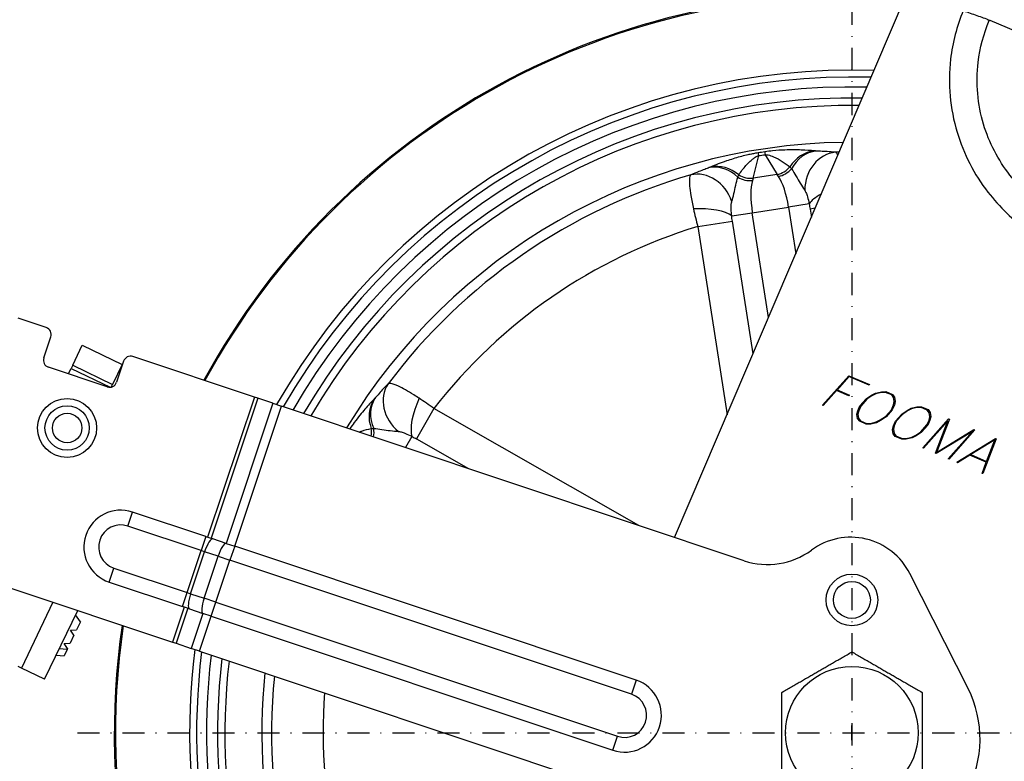
# Model space of a CAD drawing. Units: millimetres. Extents: x 0 to 3018, y 0 to 815.
# Drawn here: x 2076 to 2210, y 209 to 310 of the extents above; entities that cross this region are included whole.
import ezdxf

# ---------------------------------------------------------------- set-up
doc = ezdxf.new("R2010")
doc.units = ezdxf.units.MM
doc.header["$LTSCALE"] = 5
doc.linetypes.add('DASHDOT', pattern=[1, 0.5, -0.25, 0, -0.25])
doc.layers.get('0').update_dxf_attribs({"color": 3})
for name, color, linetype in [('CL', 1, 'DASHDOT'), ('외형선(ISO)', 3, 'Continuous'), ('좁은 외형선(ISO)', 3, 'Continuous')]:
    doc.layers.add(name, color=color, linetype=linetype)
doc.styles.add('DIM TEXT STYLE', font='romans.shx', dxfattribs={"oblique": 15, "bigfont": 'whgtxt.shx'})
doc.styles.add('GDD', font='romans.shx', dxfattribs={"oblique": 15, "bigfont": 'whgtxt.shx'})
doc.dimstyles.new('GDOK$0', dxfattribs={"dimscale": 2, "dimtxt": 2, "dimasz": 2, "dimexe": 1, "dimexo": 1, "dimtad": 1, "dimdsep": 46, "dimtxsty": 'DIM TEXT STYLE', "dimcen": 0, "dimclrd": 1, "dimclre": 1, "dimclrt": 4, "dimadec": 0, "dimazin": 0, "dimtm": 1e-09, "dimtfac": 0.5, "dimtmove": 0, "dimatfit": 3, "dimfxl": 0, "dimfrac": 2, "dimtolj": 1, "dimarcsym": 0})
doc.dimstyles.new('GDOK$3', dxfattribs={"dimtxt": 2, "dimasz": 2.5, "dimexe": 1, "dimexo": 1, "dimgap": 0.5, "dimtad": 1, "dimdsep": 46, "dimtxsty": 'GDD', "dimcen": 0.5, "dimclrd": 1, "dimclre": 1, "dimclrt": 4, "dimazin": 2, "dimtfac": 0.5, "dimtofl": 0, "dimtmove": 0, "dimatfit": 3, "dimfxl": 0, "dimfrac": 2, "dimtolj": 1, "dimarcsym": 0})

# ---------------------------------------------------------------- blocks, each defined once
blk = doc.blocks.new('*D18')
at = {"color": 1, "linetype": 'ByBlock', "lineweight": -2}
for p, q in [((2310.99, 354.12), (2344.99, 354.12)), ((2342.99, 350.12), (2342.99, 117.12)), ((2190.99, 113.12), (2344.99, 113.12))]:
    blk.add_line(p, q, dxfattribs=at)
at = {"color": 1}
for points in [[(2342.32, 350.12), (2343.65, 350.12), (2342.99, 354.12)], [(2342.32, 117.12), (2343.65, 117.12), (2342.99, 113.12)]]:
    blk.add_solid(points, dxfattribs=at)
at = {"color": 4, "insert": (2336.54, 233.62), "char_height": 6, "attachment_point": 5, "rotation": 90, "style": 'DIM TEXT STYLE'}
blk.add_mtext('\\A1;241(9 {\\H0.7x;\\S1/2;}")', dxfattribs=at)
blk = doc.blocks.new('*D20')
at = {"color": 1, "linetype": 'ByBlock', "lineweight": -2}
for p, q in [((1994.85, 236.92), (1994.85, 385.95)), ((2238.99, 356.12), (2238.99, 385.95)), ((2234.99, 383.95), (1998.85, 383.95))]:
    blk.add_line(p, q, dxfattribs=at)
at = {"color": 1}
for points in [[(1998.85, 384.62), (1998.85, 383.28), (1994.85, 383.95)], [(2234.99, 384.62), (2234.99, 383.28), (2238.99, 383.95)]]:
    blk.add_solid(points, dxfattribs=at)
at = {"color": 4, "insert": (2116.92, 390.4), "char_height": 6, "attachment_point": 5, "style": 'DIM TEXT STYLE'}
blk.add_mtext('\\A1;244.14(9 {\\H0.7x;\\S5/8;}")', dxfattribs=at)
blk = doc.blocks.new('*D25')
at = {"color": 1, "lineweight": -2}
for p, q in [((2188.99, 212.12), (2188.99, 214.12)), ((2187.99, 213.12), (2189.99, 213.12))]:
    blk.add_line(p, q, dxfattribs=at)
at = {"color": 1, "linetype": 'ByBlock', "lineweight": -2}
blk.add_line((2078.8, 130.42), (2105.01, 150.09), dxfattribs=at)
at = {"color": 1}
blk.add_solid([(2104.51, 150.75), (2105.51, 149.42), (2109.01, 153.09)], dxfattribs=at)
at = {"color": 4, "insert": (2087.48, 141.99), "char_height": 4, "attachment_point": 5, "rotation": 36.891, "style": 'GDD'}
blk.add_mtext('\\A1;∅200(7")', dxfattribs=at)

msp = doc.modelspace()

# ---------------------------------------------------------------- linework, layer by layer
at = {"layer": 'CL', "lineweight": -3, "ltscale": 1.2}
for p, q in [((2188.988, 318.119), (2188.988, 108.119)), ((2083.988, 213.119), (2293.988, 213.119))]:
    msp.add_line(p, q, dxfattribs=at)
at = {"layer": '외형선(ISO)'}
for p, q in [((2164.956, 239.587), (2196.319, 312.976)), ((2079.749, 268.019), (2075.954, 269.285)), ((2079.431, 263.908), (2080.381, 266.754)), ((2083.352, 262.93), (2084.652, 265.634)), ((2084.652, 265.634), (2090.06, 263.035)), ((2090.06, 263.035), (2088.76, 260.331)), ((2090.246, 263.462), (2089.296, 260.616)), ((2107.973, 258.601), (2091.511, 264.094)), ((2088.031, 259.984), (2080.063, 262.643)), ((2082.888, 261.964), (2083.136, 262.48)), ((2083.352, 262.93), (2083.136, 262.48)), ((2083.352, 262.93), (2088.76, 260.331)), ((2088.582, 259.961), (2088.76, 260.331)), ((2185.015, 257.521), (2188.547, 261.506)), ((2188.567, 261.38), (2186.98, 259.587)), ((2188.547, 261.506), (2191.382, 260.295)), ((2191.306, 260.21), (2188.567, 261.38)), ((2186.904, 259.502), (2185.111, 257.481)), ((2188.571, 258.79), (2186.904, 259.502)), ((2186.98, 259.587), (2188.647, 258.875)), ((2191.382, 260.295), (2191.306, 260.21)), ((2191.653, 258.845), (2192.206, 259.143)), ((2192.245, 259.053), (2191.707, 258.779)), ((2192.206, 259.143), (2192.992, 259.337)), ((2192.985, 259.24), (2192.245, 259.053)), ((2193.559, 259.242), (2192.985, 259.24)), ((2192.992, 259.337), (2193.607, 259.344)), ((2194.389, 258.888), (2193.559, 259.242)), ((2193.607, 259.344), (2194.492, 258.965)), ((2194.492, 258.965), (2194.766, 258.579)), ((2108.433, 258.448), (2107.973, 258.601)), ((2110.485, 257.763), (2108.433, 258.448)), ((2110.485, 257.763), (2111.636, 257.379)), ((2188.647, 258.875), (2188.571, 258.79)), ((2190.079, 257.42), (2190.923, 258.367)), ((2191.01, 258.317), (2190.188, 257.391)), ((2190.923, 258.367), (2191.653, 258.845)), ((2191.707, 258.779), (2191.01, 258.317)), ((2194.638, 258.534), (2194.389, 258.888)), ((2194.623, 257.533), (2194.735, 257.989)), ((2194.735, 257.989), (2194.638, 258.534)), ((2194.864, 258.007), (2194.737, 257.527)), ((2194.766, 258.579), (2194.864, 258.007)), ((2174.396, 236.437), (2111.636, 257.379)), ((2185.111, 257.481), (2185.015, 257.521)), ((2189.663, 256.273), (2189.794, 256.752)), ((2189.794, 256.752), (2190.079, 257.42)), ((2189.905, 256.748), (2189.798, 256.294)), ((2189.798, 256.294), (2189.89, 255.747)), ((2190.188, 257.391), (2189.905, 256.748)), ((2193.523, 255.966), (2194.344, 256.892)), ((2194.452, 256.859), (2193.608, 255.912)), ((2194.344, 256.892), (2194.623, 257.533)), ((2194.737, 257.527), (2194.452, 256.859)), ((2194.894, 255.363), (2195.737, 256.31)), ((2195.737, 256.31), (2196.467, 256.788)), ((2196.521, 256.722), (2195.824, 256.259)), ((2196.467, 256.788), (2197.02, 257.086)), ((2197.059, 256.995), (2196.521, 256.722)), ((2197.02, 257.086), (2197.806, 257.28)), ((2197.8, 257.183), (2197.059, 256.995)), ((2198.374, 257.185), (2197.8, 257.183)), ((2197.806, 257.28), (2198.421, 257.286)), ((2199.204, 256.83), (2198.374, 257.185)), ((2198.421, 257.286), (2199.306, 256.908)), ((2199.452, 256.476), (2199.204, 256.83)), ((2199.306, 256.908), (2199.58, 256.522)), ((2199.549, 255.931), (2199.452, 256.476)), ((2199.58, 256.522), (2199.679, 255.95)), ((2189.765, 255.7), (2189.663, 256.273)), ((2190.042, 255.321), (2189.765, 255.7)), ((2189.89, 255.747), (2190.142, 255.391)), ((2190.924, 254.944), (2190.042, 255.321)), ((2190.142, 255.391), (2190.975, 255.035)), ((2190.975, 255.035), (2191.542, 255.04)), ((2192.322, 255.137), (2191.539, 254.942)), ((2191.542, 255.04), (2192.288, 255.23)), ((2192.288, 255.23), (2192.821, 255.502)), ((2192.882, 255.432), (2192.322, 255.137)), ((2192.821, 255.502), (2193.523, 255.966)), ((2193.608, 255.912), (2192.882, 255.432)), ((2194.608, 254.694), (2194.894, 255.363)), ((2195.003, 255.333), (2194.719, 254.69)), ((2195.824, 256.259), (2195.003, 255.333)), ((2198.599, 251.716), (2202.095, 255.66)), ((2201.985, 255.39), (2198.695, 251.675)), ((2199.159, 254.834), (2199.437, 255.475)), ((2199.552, 255.47), (2199.266, 254.801)), ((2199.437, 255.475), (2199.549, 255.931)), ((2199.679, 255.95), (2199.552, 255.47)), ((2200.31, 250.985), (2201.985, 255.39)), ((2202.195, 255.617), (2200.468, 251.078)), ((2202.095, 255.66), (2202.195, 255.617)), ((2191.539, 254.942), (2190.924, 254.944)), ((2194.478, 254.216), (2194.608, 254.694)), ((2194.58, 253.642), (2194.478, 254.216)), ((2194.857, 253.264), (2194.58, 253.642)), ((2194.719, 254.69), (2194.612, 254.237)), ((2194.612, 254.237), (2194.704, 253.689)), ((2194.704, 253.689), (2194.956, 253.334)), ((2197.635, 253.444), (2198.337, 253.908)), ((2198.423, 253.855), (2197.697, 253.375)), ((2198.337, 253.908), (2199.159, 254.834)), ((2199.266, 254.801), (2198.423, 253.855)), ((2205.323, 253.963), (2200.413, 250.941)), ((2200.468, 251.078), (2205.522, 254.195)), ((2202.029, 250.25), (2205.323, 253.963)), ((2205.621, 254.153), (2202.125, 250.21)), ((2205.522, 254.195), (2205.621, 254.153)), ((2195.738, 252.887), (2194.857, 253.264)), ((2194.956, 253.334), (2195.79, 252.978)), ((2196.354, 252.884), (2195.738, 252.887)), ((2195.79, 252.978), (2196.357, 252.983)), ((2197.136, 253.08), (2196.354, 252.884)), ((2196.357, 252.983), (2197.102, 253.173)), ((2197.102, 253.173), (2197.635, 253.444)), ((2197.697, 253.375), (2197.136, 253.08)), ((2203.221, 249.767), (2208.465, 252.994)), ((2208.356, 252.819), (2205.098, 250.815)), ((2208.528, 252.967), (2206.735, 248.265)), ((2207.239, 249.9), (2208.356, 252.819)), ((2208.465, 252.994), (2208.528, 252.967)), ((2198.695, 251.675), (2198.599, 251.716)), ((2200.413, 250.941), (2200.31, 250.985)), ((2202.125, 250.21), (2202.029, 250.25)), ((2203.28, 249.703), (2203.221, 249.767)), ((2204.984, 250.742), (2203.28, 249.703)), ((2207.198, 249.796), (2204.984, 250.742)), ((2205.098, 250.815), (2207.239, 249.9)), ((2206.626, 248.273), (2207.198, 249.796)), ((2206.735, 248.265), (2206.626, 248.273)), ((2101.409, 239.707), (2091.441, 243.033)), ((2101.409, 239.707), (2102.329, 239.4)), ((2104.155, 238.791), (2102.329, 239.4)), ((2104.155, 238.791), (2105.305, 238.407)), ((2159.739, 220.244), (2105.305, 238.407)), ((2204.741, 219.106), (2196.85, 234.685)), ((2074.845, 232.758), (2096.894, 225.401)), ((2088.276, 233.547), (2098.243, 230.222)), ((2079.543, 220.38), (2084.021, 229.696)), ((2099.164, 229.914), (2098.243, 230.222)), ((2099.164, 229.914), (2100.99, 229.305)), ((2084.385, 228.145), (2083.734, 229.099)), ((2102.14, 228.921), (2100.99, 229.305)), ((2102.14, 228.921), (2156.574, 210.758)), ((2083.063, 227.01), (2083.869, 227.071)), ((2083.518, 226.343), (2083.063, 227.01)), ((2084.385, 228.145), (2083.869, 227.071)), ((2083.518, 226.343), (2083.002, 225.269)), ((2082.584, 224.399), (2082.177, 223.552)), ((2082.196, 225.208), (2083.002, 225.269)), ((2082.652, 224.54), (2082.196, 225.208)), ((2082.652, 224.54), (2082.584, 224.399)), ((2096.894, 225.401), (2097.354, 225.247)), ((2097.354, 225.247), (2099.407, 224.562)), ((2100.557, 224.178), (2099.407, 224.562)), ((2081.118, 223.658), (2082.177, 223.552)), ((2100.557, 224.178), (2183.449, 196.519)), ((2076.389, 221.897), (2075.938, 222.113)), ((2079.543, 220.38), (2076.389, 221.897))]:
    msp.add_line(p, q, dxfattribs=at)
for centre, radius in [((2082.59, 254.42), 4), ((2082.59, 254.42), 2), ((2188.988, 231.119), 2.5), ((2188.988, 213.119), 9)]:
    msp.add_circle(centre, radius, dxfattribs=at)
for centre, radius, start, end in [((2188.988, 213.119), 100, 85.82611, 151.46847), ((2188.988, 213.119), 87.5, 88.66429, 150.01016), ((2188.988, 213.119), 85, 89.34004, 149.66597), ((2188.988, 213.119), 85, 89.34004, 149.66597), ((2188.988, 213.119), 80, 90.83002, 148.9115), ((2188.988, 213.119), 100, 171.62578, 47.89496), ((2188.988, 213.119), 87.5, 173.08408, 45.05679), ((2188.988, 213.119), 85, 173.42828, 44.38103), ((2188.988, 213.119), 85, 173.42828, 44.38103), ((2079.432, 267.07), 1, 341.54712, 71.54712), ((2188.988, 213.119), 80, 174.18275, 42.89106), ((2080.38, 263.592), 1, 161.54712, 251.54712), ((2091.194, 263.145), 1, 71.54712, 161.54712), ((2081.987, 262.397), 1, 319.4658, 334.32832), ((2088.348, 260.933), 1, 251.54712, 341.54712), ((2089.859, 238.29), 5, 71.54712, 251.54712), ((2188.821, 230.618), 9, 26.86268, 126.34265), ((2177.561, 245.923), 10, 251.54712, 306.34265), ((2158.157, 215.501), 5, 251.54712, 71.54712), ((2191.36, 212.328), 15, 275.36508, 26.86268)]:
    msp.add_arc(centre, radius, start, end, dxfattribs=at)
for points in [[(2179.488, 218.604), (2184.238, 221.347), (2188.988, 224.089)], [(2188.988, 224.089), (2193.738, 221.347), (2198.488, 218.604)], [(2179.488, 207.634), (2179.488, 213.119), (2179.488, 218.604)], [(2198.488, 218.604), (2198.488, 213.119), (2198.488, 207.634)]]:
    msp.add_rational_spline(points, [1.24574644063, 1.43846408568, 1.24574644063], degree=2, dxfattribs=at)
at = {"layer": '좁은 외형선(ISO)'}
for p, q in [((2207.679, 309.668), (2245.868, 293.347)), ((2175.621, 288.256), (2176.355, 291.313)), ((2177.207, 291.446), (2178.837, 288.757)), ((2178.837, 288.757), (2175.621, 288.256)), ((2175.484, 283.583), (2180.39, 284.348)), ((2183.19, 284.785), (2180.39, 284.348)), ((2180.39, 284.348), (2181.378, 278.015)), ((2172.684, 283.146), (2175.484, 283.583)), ((2177.696, 269.4), (2175.484, 283.583)), ((2184.019, 284.195), (2183.315, 284.085)), ((2183.315, 284.085), (2183.491, 282.96)), ((2168.085, 281.71), (2172.778, 282.442)), ((2168.085, 281.71), (2172.062, 256.215)), ((2175.583, 264.456), (2172.778, 282.442)), ((2083.136, 262.48), (2088.428, 259.936)), ((2107.973, 258.601), (2101.642, 239.629)), ((2108.433, 258.448), (2102.102, 239.476)), ((2110.485, 257.763), (2104.155, 238.791)), ((2105.305, 238.407), (2111.636, 257.379)), ((2132.321, 257.056), (2129.968, 252.931)), ((2160.103, 241.206), (2132.321, 257.056)), ((2129.343, 253.269), (2128.481, 251.758)), ((2129.968, 252.931), (2137.015, 248.91)), ((2090.808, 241.136), (2091.441, 243.033)), ((2100.775, 237.81), (2090.808, 241.136)), ((2101.409, 239.707), (2100.775, 237.81)), ((2098.876, 232.119), (2100.775, 237.81)), ((2099.336, 231.965), (2101.236, 237.657)), ((2101.236, 237.657), (2100.775, 237.81)), ((2103.062, 237.047), (2101.236, 237.657)), ((2105.305, 238.407), (2104.672, 236.51)), ((2101.163, 231.356), (2103.062, 237.047)), ((2102.773, 230.818), (2104.672, 236.51)), ((2103.062, 237.047), (2104.672, 236.51)), ((2159.106, 218.346), (2104.672, 236.51)), ((2088.276, 233.547), (2088.909, 235.445)), ((2088.909, 235.445), (2098.876, 232.119)), ((2098.243, 230.222), (2098.876, 232.119)), ((2098.876, 232.119), (2099.336, 231.965)), ((2099.336, 231.965), (2101.163, 231.356)), ((2102.773, 230.818), (2101.163, 231.356)), ((2080.674, 230.813), (2076.389, 221.897)), ((2098.477, 230.144), (2096.894, 225.401)), ((2098.937, 229.99), (2097.354, 225.247)), ((2102.14, 228.921), (2102.773, 230.818)), ((2102.773, 230.818), (2157.207, 212.655)), ((2100.99, 229.305), (2099.407, 224.562)), ((2100.557, 224.178), (2102.14, 228.921)), ((2082.584, 224.399), (2081.525, 224.504)), ((2159.739, 220.244), (2159.106, 218.346)), ((2156.574, 210.758), (2157.207, 212.655))]:
    msp.add_line(p, q, dxfattribs=at)
for centre, radius in [((2082.59, 254.42), 3), ((2188.988, 231.119), 3.5)]:
    msp.add_circle(centre, radius, dxfattribs=at)
for centre, radius, start, end in [((2188.988, 213.119), 99.85, 85.85571, 151.45316), ((2188.988, 213.119), 89.78, 88.08338, 150.30701), ((2188.988, 213.119), 88.845, 88.31779, 150.18712), ((2188.988, 213.119), 86, 89.06463, 149.8061), ((2188.988, 213.119), 78.678, 91.25874, 91.61565), ((2188.988, 213.119), 78.678, 106.11595, 143.04422), ((2188.988, 213.119), 99.85, 171.64109, 47.86537), ((2188.988, 213.119), 71.705, 106.94866, 142.21151), ((2188.988, 213.119), 89.78, 172.78723, 45.6377), ((2188.988, 213.119), 88.845, 172.90713, 45.40328), ((2188.988, 213.119), 86, 173.28815, 44.65644), ((2089.859, 238.29), 3, 71.54712, 251.54712), ((2188.988, 213.119), 78.678, 174.39866, 194.47279), ((2188.988, 213.119), 71.705, 175.67321, 193.64008), ((2158.157, 215.501), 3, 251.54712, 71.54712)]:
    msp.add_arc(centre, radius, start, end, dxfattribs=at)
for centre, major_axis, ratio, start_param, end_param in [((2177.063, 286.772), (-0.806, 4.935), 0.0169479, 5.878232, 6.1959063), ((2177.915, 286.905), (-0.735, 4.946), 0.0169479, 0.087279, 0.4049533), ((2184.217, 286.986), (0.543, 4.97), 0.8917373, 0.1937974, 1.0702872), ((2184.391, 286.97), (0.386, 4.985), 0.8463752, 0.1643853, 1.1021771), ((2186.91, 286.787), (0.605, 4.963), 0.8621985, 0.1729109, 1.7084496), ((2170.875, 284.862), (-1.886, 4.631), 0.8463752, 5.1810082, 6.1188), ((2171.035, 284.93), (-2.031, 4.569), 0.8917373, 5.2128981, 6.0893879), ((2178.412, 291.482), (-2.565, -1.555), 0.9073063, 1.2135233, 1.9061867), ((2168.531, 283.92), (-2.088, 4.543), 0.8621985, 4.5747357, 6.1102744), ((2175.106, 290.487), (-2.973, 0.401), 0.8502528, 1.126057, 1.8182522), ((2175.196, 290.98), (-2.917, 0.7), 0.9073063, 1.235406, 1.9280693), ((2178.996, 284.131), (0.771, -4.94), 0.2821232, 2.6060119, 2.7367009), ((2178.647, 291.039), (-2.71, -1.287), 0.8502528, 1.3233404, 2.0155356), ((2178.996, 284.131), (0.771, -4.94), 0.2821232, 1.5707963, 2.6060119), ((2176.878, 283.8), (-0.771, 4.94), 0.2821232, 0.5355807, 1.5707963), ((2176.878, 283.8), (-0.771, 4.94), 0.2821232, 0.4048918, 0.5355807), ((2187.857, 285.513), (-4.805, -1.381), 0.338182, 5.2899522, 5.9269402), ((2168.018, 282.418), (4.998, 0.148), 0.338182, 0.3562451, 1.662064), ((2130.097, 257.426), (-3.503, 3.567), 0.8621985, 0.1729109, 1.7084496), ((2128.262, 255.445), (-3.548, 3.523), 0.8917373, 0.1937974, 1.0702872), ((2128.383, 255.571), (-3.657, 3.41), 0.8463752, 0.1643853, 1.1021771), ((2131.683, 257.371), (-1.916, -4.618), 0.338182, 4.6211213, 5.9269402), ((2121.128, 253.709), (-0.383, -2.975), 0.9073063, 1.5545726, 1.9061867), ((2121.62, 253.617), (-0.683, -2.921), 0.8502528, 1.6287441, 2.0155356), ((2101.696, 237.503), (0.633, 1.897), 0.2425356, 0, 1.5707963), ((2103.522, 236.894), (0.633, 1.897), 0.2425356, 0, 1.5707963), ((2099.797, 231.812), (-0.633, -1.897), 0.2425356, 4.712389, 6.2831853), ((2101.623, 231.202), (-0.633, -1.897), 0.2425356, 4.712389, 6.2831853)]:
    msp.add_ellipse(centre, major_axis=major_axis, ratio=ratio, start_param=start_param, end_param=end_param, dxfattribs=at)
for points, knots in [([(2204.078, 310.957), (2203.205, 308.859), (2202.627, 306.638), (2201.983, 301.068), (2202.287, 297.679), (2204.126, 291.553), (2205.554, 288.787), (2208.984, 284.359), (2210.843, 282.588), (2212.921, 281.129), (2213.534, 280.699), (2214.165, 280.295), (2215.602, 279.469), (2216.415, 279.06), (2218.07, 278.375), (2218.907, 278.094), (2220.93, 277.532), (2222.128, 277.292), (2224.806, 276.951), (2226.293, 276.893), (2230.234, 277.083), (2232.677, 277.564), (2238.034, 279.474), (2240.859, 281.156), (2245.844, 285.652), (2247.926, 288.549), (2249.312, 291.749)], [0.0229779, 0.0229779, 0.0229779, 0.0229779, 0.70473, 0.70473, 1.705006, 1.705006, 2.6233619, 2.6233619, 3.3851378, 3.3851378, 3.3851378, 3.6097573, 3.6097573, 3.8823121, 3.8823121, 4.1469137, 4.1469137, 4.5122247, 4.5122247, 4.9569504, 4.9569504, 5.6957811, 5.6957811, 6.6634072, 6.6634072, 7.709707, 7.709707, 7.709707, 7.709707]), ([(2204.113, 310.947), (2204.725, 310.73), (2205.338, 310.517), (2206.225, 310.206), (2206.513, 310.105), (2207.08, 309.892), (2207.36, 309.785), (2207.611, 309.633)], [0, 0, 0, 0, 0.38907313, 0.38907313, 0.58069331, 0.58069331, 0.77814625, 0.77814625, 0.77814625, 0.77814625]), ([(2207.679, 309.668), (2207.675, 309.685), (2207.671, 309.702), (2207.665, 309.723), (2207.664, 309.727), (2207.663, 309.732)], [-0.0054882755, -0.0054882755, -0.0054882755, -0.0054882755, 0, 0, 0.0013983896, 0.0013983896, 0.0013983896, 0.0013983896]), ([(2245.879, 293.307), (2244.707, 290.578), (2242.944, 288.103), (2238.716, 284.268), (2236.321, 282.834), (2231.765, 281.223), (2229.683, 280.827), (2226.331, 280.71), (2225.067, 280.782), (2222.8, 281.119), (2221.789, 281.349), (2220.098, 281.85), (2219.408, 282.084), (2218.094, 282.625), (2217.438, 282.959), (2216.226, 283.633), (2215.684, 283.962), (2215.157, 284.315), (2213.37, 285.511), (2211.758, 286.988), (2208.801, 290.722), (2207.578, 293.072), (2206.019, 298.272), (2205.772, 301.146), (2206.334, 305.903), (2206.843, 307.823), (2207.611, 309.633)], [-7.7174134, -7.7174134, -7.7174134, -7.7174134, -6.6634072, -6.6634072, -5.6957811, -5.6957811, -4.9569504, -4.9569504, -4.5122247, -4.5122247, -4.1469137, -4.1469137, -3.8823121, -3.8823121, -3.6097573, -3.6097573, -3.3851378, -3.3851378, -3.3851378, -2.6233619, -2.6233619, -1.705006, -1.705006, -0.70473, -0.70473, -0.0068814, -0.0068814, -0.0068814, -0.0068814]), ([(2207.611, 309.633), (2207.616, 309.636), (2207.62, 309.638), (2207.643, 309.65), (2207.661, 309.659), (2207.679, 309.668)], [-0.0130369005, -0.0130369005, -0.0130369005, -0.0130369005, -0.0114102162, -0.0114102162, -0.0050194308, -0.0050194308, -0.0050194308, -0.0050194308]), ([(2176.267, 291.689), (2176.153, 291.671), (2176.039, 291.651), (2175.733, 291.596), (2175.544, 291.56), (2175.129, 291.475), (2174.908, 291.426), (2174.385, 291.305), (2174.096, 291.232), (2173.488, 291.068), (2173.178, 290.978), (2172.56, 290.789), (2172.257, 290.689), (2171.576, 290.456), (2171.215, 290.323), (2170.501, 290.046), (2170.154, 289.903), (2169.827, 289.762)], [0, 0, 0, 0, 0.03245983, 0.03245983, 0.08829207, 0.08829207, 0.15892573, 0.15892573, 0.26316806, 0.26316806, 0.39247379, 0.39247379, 0.53832652, 0.53832652, 0.73905743, 0.73905743, 0.96071501, 0.96071501, 0.96071501, 0.96071501]), ([(2173.636, 288.711), (2173.792, 288.937), (2173.955, 289.161), (2174.283, 289.586), (2174.447, 289.787), (2174.747, 290.128), (2174.879, 290.269), (2175.142, 290.53), (2175.272, 290.65), (2175.521, 290.857), (2175.638, 290.945), (2175.844, 291.081), (2175.93, 291.133), (2176.088, 291.214), (2176.159, 291.246), (2176.272, 291.288), (2176.313, 291.302), (2176.355, 291.313)], [-0.96071501, -0.96071501, -0.96071501, -0.96071501, -0.73905743, -0.73905743, -0.53832652, -0.53832652, -0.39247379, -0.39247379, -0.26316806, -0.26316806, -0.15892573, -0.15892573, -0.08829207, -0.08829207, -0.03245983, -0.03245983, 0, 0, 0, 0]), ([(2183.896, 291.957), (2183.359, 292.01), (2182.78, 292.053), (2181.475, 292.103), (2180.75, 292.113), (2179.382, 292.059), (2178.841, 292.026), (2177.893, 291.928), (2177.536, 291.884), (2177.176, 291.831)], [0, 0, 0, 0, 0.33602797, 0.33602797, 0.67205059, 0.67205059, 0.85911086, 0.85911086, 0.96135714, 0.96135714, 0.96135714, 0.96135714]), ([(2177.207, 291.446), (2177.342, 291.451), (2177.485, 291.437), (2177.885, 291.36), (2178.136, 291.271), (2178.799, 290.988), (2179.187, 290.763), (2179.916, 290.296), (2180.259, 290.049), (2180.589, 289.796)], [-0.96135714, -0.96135714, -0.96135714, -0.96135714, -0.85911086, -0.85911086, -0.67205059, -0.67205059, -0.33602797, -0.33602797, 0, 0, 0, 0]), ([(2184.082, 291.942), (2184.049, 291.944), (2184.016, 291.946), (2183.954, 291.951), (2183.925, 291.954), (2183.896, 291.957)], [0, 0, 0, 0, 0.017638681, 0.017638681, 0.035277363, 0.035277363, 0.035277363, 0.035277363]), ([(2186.77, 291.766), (2186.746, 291.769), (2186.722, 291.771), (2186.375, 291.809), (2186.008, 291.838), (2185.332, 291.879), (2185.033, 291.893), (2184.508, 291.918), (2184.278, 291.928), (2184.082, 291.942)], [0.3098322, 0.3098322, 0.3098322, 0.3098322, 0.32311701, 0.32311701, 0.49959832, 0.49959832, 0.62928907, 0.62928907, 0.73337462, 0.73337462, 0.73337462, 0.73337462]), ([(2187.084, 291.368), (2187.061, 291.418), (2187.037, 291.464), (2186.935, 291.642), (2186.853, 291.728), (2186.77, 291.766)], [-0.06043266, -0.06043266, -0.06043266, -0.06043266, -0.046296707, -0.046296707, 0, 0, 0, 0]), ([(2169.655, 289.691), (2169.472, 289.619), (2169.256, 289.539), (2168.764, 289.355), (2168.484, 289.251), (2167.852, 289.006), (2167.511, 288.866), (2167.192, 288.725), (2167.17, 288.715), (2167.148, 288.705)], [0, 0, 0, 0, 0.10408555, 0.10408555, 0.23377629, 0.23377629, 0.4102576, 0.4102576, 0.42354242, 0.42354242, 0.42354242, 0.42354242]), ([(2169.827, 289.762), (2169.802, 289.751), (2169.775, 289.74), (2169.718, 289.716), (2169.687, 289.704), (2169.655, 289.691)], [0, 0, 0, 0, 0.017169907, 0.017169907, 0.035277363, 0.035277363, 0.035277363, 0.035277363]), ([(2180.589, 289.796), (2180.624, 289.753), (2180.66, 289.708), (2180.731, 289.613), (2180.766, 289.564), (2180.801, 289.513)], [-0.035277363, -0.035277363, -0.035277363, -0.035277363, -0.017638681, -0.017638681, 0, 0, 0, 0]), ([(2167.148, 288.705), (2167.046, 288.612), (2166.982, 288.416), (2166.922, 287.631), (2166.993, 286.87), (2167.25, 285.35), (2167.37, 284.739), (2167.512, 284.088)], [-0.24430222, -0.24430222, -0.24430222, -0.24430222, -0.17445792, -0.17445792, -0.06270704, -0.06270704, 0, 0, 0, 0]), ([(2172.698, 285.08), (2172.704, 285.1), (2172.71, 285.12), (2172.796, 285.414), (2172.889, 285.751), (2173.068, 286.507), (2173.15, 286.884), (2173.324, 287.652), (2173.412, 288.031), (2173.519, 288.378)], [-0.42354242, -0.42354242, -0.42354242, -0.42354242, -0.4102576, -0.4102576, -0.23377629, -0.23377629, -0.10408555, -0.10408555, 0, 0, 0, 0]), ([(2173.519, 288.378), (2173.538, 288.438), (2173.557, 288.497), (2173.596, 288.609), (2173.616, 288.661), (2173.636, 288.711)], [-0.035277363, -0.035277363, -0.035277363, -0.035277363, -0.017169907, -0.017169907, 0, 0, 0, 0]), ([(2180.801, 289.513), (2181.009, 289.216), (2181.208, 288.882), (2181.608, 288.203), (2181.801, 287.869), (2182.202, 287.204), (2182.393, 286.911), (2182.565, 286.657), (2182.577, 286.64), (2182.588, 286.623)], [-0.73337462, -0.73337462, -0.73337462, -0.73337462, -0.62928907, -0.62928907, -0.49959832, -0.49959832, -0.32311701, -0.32311701, -0.3098322, -0.3098322, -0.3098322, -0.3098322]), ([(2182.588, 286.623), (2182.629, 286.563), (2182.67, 286.49), (2182.776, 286.272), (2182.841, 286.107), (2182.984, 285.67), (2183.062, 285.38), (2183.152, 284.973), (2183.171, 284.88), (2183.19, 284.785)], [0, 0, 0, 0, 0.04629671, 0.04629671, 0.12037144, 0.12037144, 0.21666859, 0.21666859, 0.24430222, 0.24430222, 0.24430222, 0.24430222]), ([(2172.684, 283.146), (2172.66, 283.364), (2172.641, 283.574), (2172.607, 284.124), (2172.607, 284.437), (2172.644, 284.843), (2172.667, 284.975), (2172.698, 285.08)], [0, 0, 0, 0, 0.06270704, 0.06270704, 0.17445792, 0.17445792, 0.24430222, 0.24430222, 0.24430222, 0.24430222]), ([(2183.19, 284.785), (2183.213, 284.674), (2183.235, 284.559), (2183.277, 284.324), (2183.297, 284.205), (2183.315, 284.085)], [0, 0, 0, 0, 0.036348975, 0.036348975, 0.072697949, 0.072697949, 0.072697949, 0.072697949]), ([(2167.512, 284.088), (2167.595, 283.71), (2167.685, 283.319), (2167.877, 282.522), (2167.979, 282.116), (2168.085, 281.71)], [0, 0, 0, 0, 0.036348975, 0.036348975, 0.072697949, 0.072697949, 0.072697949, 0.072697949]), ([(2172.778, 282.442), (2172.759, 282.561), (2172.742, 282.681), (2172.71, 282.917), (2172.696, 283.034), (2172.684, 283.146)], [-0.072697949, -0.072697949, -0.072697949, -0.072697949, -0.036348975, -0.036348975, 0, 0, 0, 0]), ([(2126.116, 260.42), (2126.1, 260.403), (2126.083, 260.386), (2125.837, 260.139), (2125.585, 259.869), (2125.132, 259.366), (2124.934, 259.142), (2124.588, 258.747), (2124.436, 258.574), (2124.303, 258.428)], [0.3098322, 0.3098322, 0.3098322, 0.3098322, 0.32311701, 0.32311701, 0.49959832, 0.49959832, 0.62928907, 0.62928907, 0.73337462, 0.73337462, 0.73337462, 0.73337462]), ([(2130.302, 258.438), (2130.056, 258.598), (2129.816, 258.752), (2128.773, 259.407), (2128.059, 259.815), (2127.063, 260.288), (2126.72, 260.411), (2126.317, 260.472), (2126.199, 260.462), (2126.116, 260.42)], [-0.24430222, -0.24430222, -0.24430222, -0.24430222, -0.21666859, -0.21666859, -0.12037144, -0.12037144, -0.04629671, -0.04629671, 0, 0, 0, 0]), ([(2124.176, 258.293), (2123.794, 257.899), (2123.392, 257.466), (2122.524, 256.458), (2122.056, 255.885), (2121.329, 254.89), (2121.125, 254.601), (2120.912, 254.283)], [0, 0, 0, 0, 0.34129428, 0.34129428, 0.68258322, 0.68258322, 0.80682358, 0.80682358, 0.80682358, 0.80682358]), ([(2124.303, 258.428), (2124.281, 258.404), (2124.259, 258.38), (2124.216, 258.335), (2124.196, 258.313), (2124.176, 258.293)], [0, 0, 0, 0, 0.017638681, 0.017638681, 0.035277363, 0.035277363, 0.035277363, 0.035277363]), ([(2132.321, 257.056), (2131.979, 257.3), (2131.636, 257.54), (2130.959, 258.003), (2130.626, 258.226), (2130.302, 258.438)], [-0.072697949, -0.072697949, -0.072697949, -0.072697949, -0.036348975, -0.036348975, 0, 0, 0, 0]), ([(2122.179, 253.861), (2122.308, 253.91), (2122.436, 253.956), (2122.98, 254.142), (2123.393, 254.258), (2123.803, 254.36)], [-0.44588978, -0.44588978, -0.44588978, -0.44588978, -0.34129428, -0.34129428, 0, 0, 0, 0]), ([(2123.803, 254.36), (2123.859, 254.361), (2123.916, 254.36), (2124.034, 254.356), (2124.095, 254.354), (2124.156, 254.35)], [-0.035277363, -0.035277363, -0.035277363, -0.035277363, -0.017638681, -0.017638681, 0, 0, 0, 0]), ([(2124.156, 254.35), (2124.519, 254.327), (2124.903, 254.274), (2125.683, 254.163), (2126.065, 254.106), (2126.835, 254.005), (2127.183, 253.971), (2127.489, 253.947), (2127.51, 253.946), (2127.531, 253.944)], [-0.73337462, -0.73337462, -0.73337462, -0.73337462, -0.62928907, -0.62928907, -0.49959832, -0.49959832, -0.32311701, -0.32311701, -0.3098322, -0.3098322, -0.3098322, -0.3098322]), ([(2127.531, 253.944), (2127.603, 253.939), (2127.685, 253.926), (2127.922, 253.873), (2128.092, 253.82), (2128.523, 253.66), (2128.797, 253.539), (2129.172, 253.356), (2129.257, 253.313), (2129.343, 253.269)], [0, 0, 0, 0, 0.04629671, 0.04629671, 0.12037144, 0.12037144, 0.21666859, 0.21666859, 0.24430222, 0.24430222, 0.24430222, 0.24430222]), ([(2129.343, 253.269), (2129.444, 253.218), (2129.547, 253.163), (2129.757, 253.05), (2129.863, 252.991), (2129.968, 252.931)], [0, 0, 0, 0, 0.036348975, 0.036348975, 0.072697949, 0.072697949, 0.072697949, 0.072697949])]:
    msp.add_open_spline(points, degree=3, knots=knots, dxfattribs=at)
for points in [[(2177.176, 291.831), (2176.873, 291.786), (2176.569, 291.739), (2176.267, 291.689)], [(2176.355, 291.313), (2176.638, 291.359), (2176.922, 291.404), (2177.207, 291.446)]]:
    msp.add_open_spline(points, degree=3, dxfattribs=at)

# ---------------------------------------------------------------- dimensions: what is measured, and where the dimension line sits
dim = msp.add_linear_dim(base=(1994.85, 383.949), p1=(2238.988, 354.119), p2=(1994.85, 234.917), text='<>(9 {\\H0.7x;\\S5#8;}")', dimstyle='GDOK$0', override={"dimtxt": 3, "dimpost": '', "dimarcsym": 1})
dim.commit()
dim.dimension.update_dxf_attribs({"geometry": '*D20', "text_midpoint": (2116.919, 390.399)})
dim = msp.add_linear_dim(base=(2342.988, 113.119), p1=(2308.988, 354.119), p2=(2188.988, 113.119), angle=90, text='<>(9 {\\H0.7x;\\S1#2;}")', dimstyle='GDOK$0', override={"dimtxt": 3, "dimpost": '', "dimarcsym": 1})
dim.commit()
dim.dimension.update_dxf_attribs({"geometry": '*D18', "text_midpoint": (2336.538, 233.619)})
at = {"color": 3}
dim = msp.add_diameter_dim_2p(p1=(2268.966, 273.149), p2=(2109.01, 153.09), text='<>(7")', dimstyle='GDOK$3', override={"dimscale": 2, "dimpost": '', "dimarcsym": 1}, dxfattribs=at)
dim.commit()
dim.dimension.update_dxf_attribs({"geometry": '*D25', "text_midpoint": (2087.478, 141.989)})

doc.saveas('drawing.dxf')
